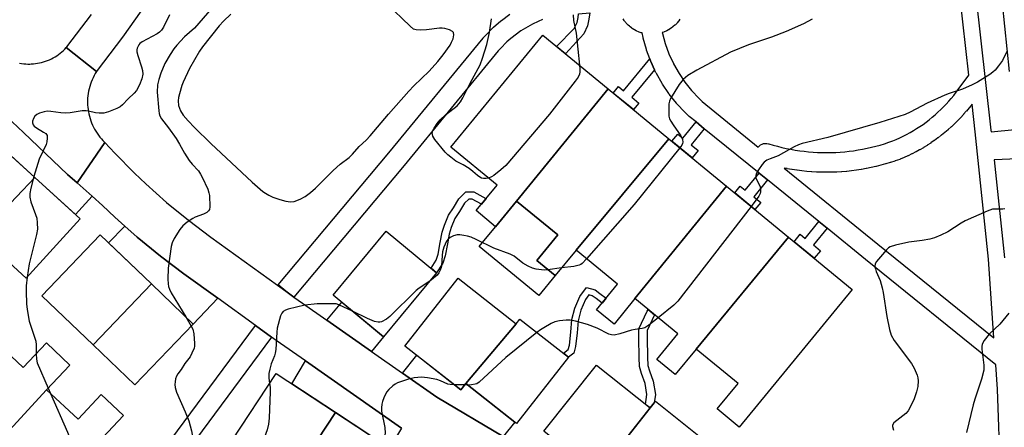
# Model space of a CAD drawing. Units: inches. Extents: x 1237770 to 1243770, y 569452 to 573453.
# Drawn here: x 1240888 to 1241187, y 571502 to 571626 of the extents above; entities that cross this region are included whole.
import ezdxf

# ---------------------------------------------------------------- set-up
doc = ezdxf.new("R2010")
doc.units = ezdxf.units.IN
doc.header["$MEASUREMENT"] = 0
for name, color, linetype in [('BLDG-Footprint', 5, 'Continuous'), ('CULTRL-Pad', 6, 'Continuous'), ('TRANS-Driveway', 251, 'Continuous'), ('TRANS-Non Street Sidewalk', 7, 'Continuous'), ('TRANS-Road', 130, 'Continuous'), ('TRANS-Street Sidewalk', 7, 'Continuous'), ('Undefined', 1, 'Continuous')]:
    doc.layers.add(name, color=color, linetype=linetype)

msp = doc.modelspace()

# ---------------------------------------------------------------- linework, layer by layer
at = {"layer": 'BLDG-Footprint'}
for points, elevation in [([(1241066.91, 571604.79), (1241039.1, 571570.64), (1241032.72, 571562.88), (1241026.81, 571567.75), (1241033.18, 571575.5), (1241019.11, 571587.08), (1241047.1, 571621.09)], 574.4), ([(1241085.37, 571589.6), (1241057.16, 571555.74), (1241050.79, 571548.01), (1241045.2, 571552.61), (1241051.58, 571560.36), (1241039.1, 571570.64), (1241066.91, 571604.79)], 573.24), ([(1240892.72, 571577.8), (1240875.89, 571560.19), (1240860.29, 571574.39), (1240876.68, 571592.4)], 577.17), ([(1241102.88, 571575.19), (1241075.06, 571541.02), (1241068.69, 571533.28), (1241063.4, 571537.64), (1241069.76, 571545.37), (1241057.16, 571555.74), (1241085.37, 571589.6)], 571.81), ([(1240875.89, 571560.19), (1240892.72, 571577.8), (1240906.48, 571565.28), (1240890.09, 571547.27)], 576.32), ([(1241121.7, 571559.7), (1241093.69, 571525.67), (1241087.32, 571517.93), (1241081.68, 571522.57), (1241088.06, 571530.32), (1241075.06, 571541.02), (1241102.88, 571575.19)], 570.34), ([(1240928.13, 571545.47), (1240910.46, 571526.94), (1240894.81, 571541.92), (1240912.52, 571560.42)], 575.04), ([(1241014.8, 571548.82), (1240998.66, 571529.37), (1240983.31, 571542.11), (1240999.44, 571561.56)], 572.33), ([(1241093.69, 571525.67), (1241121.7, 571559.7), (1241141.08, 571543.76), (1241106.71, 571502), (1241100.02, 571507.5), (1241106.38, 571515.23)], 569.55), ([(1240910.46, 571526.94), (1240928.13, 571545.47), (1240940.84, 571533.3), (1240923.13, 571514.81)], 574.54), ([(1241038.94, 571533.35), (1241023.69, 571515.23), (1241022.16, 571513.29), (1241005.17, 571526.62), (1241021.31, 571547.19)], 570.68), ([(1241023.69, 571515.23), (1241038.94, 571533.35), (1241040.09, 571534.81), (1241054.88, 571523.21), (1241039.11, 571503.12)], 569.69), ([(1240896.29, 571513.34), (1240867.02, 571481.5), (1240849.67, 571497.79), (1240880.05, 571528.6), (1240889.15, 571520.05), (1240896.2, 571527.56), (1240903.35, 571520.85)], 577.93), ([(1241079.64, 571507.79), (1241065.17, 571489.37), (1241063.78, 571487.62), (1241047.34, 571500.75), (1241063.35, 571520.8)], 568.75), ([(1240984.04, 571506.45), (1240970.56, 571485.95), (1240952.55, 571497.8), (1240966.04, 571518.3)], 571.83), ([(1240867.02, 571481.5), (1240896.29, 571513.34), (1240905.82, 571504.39), (1240912.87, 571511.89), (1240919.66, 571505.51), (1240883.01, 571466.48)], 577.22), ([(1241065.17, 571489.37), (1241079.64, 571507.79), (1241081.32, 571509.9), (1241097.54, 571496.94), (1241081.23, 571476.53)], 567.64), ([(1240970.56, 571485.95), (1240984.04, 571506.45), (1241000.59, 571495.56), (1240987.1, 571475.06)], 570.74)]:
    msp.add_lwpolyline(points, close=True, dxfattribs=dict(at, elevation=elevation))
at = {"layer": 'CULTRL-Pad'}
msp.add_lwpolyline([(1241050.79, 571548.01), (1241045.8, 571541.95), (1241027.73, 571556.82), (1241032.72, 571562.88), (1241039.1, 571570.64), (1241051.58, 571560.36), (1241045.2, 571552.61)], close=True, dxfattribs=at)
at = {"layer": 'TRANS-Driveway'}
for points in [[(1240905.52, 571576.18), (1240910.09, 571572.14), (1240905.04, 571566.59), (1240892.72, 571577.8), (1240878.73, 571590.53), (1240884.05, 571596.38), (1240889.25, 571591.49), (1240902.62, 571578.75)], [(1240948.33, 571541.13), (1240940.84, 571533.3), (1240928.13, 571545.47), (1240915.1, 571557.95), (1240920.02, 571563.09), (1240923.79, 571559.74), (1240930.85, 571553.96), (1240938.01, 571548.59)], [(1240995, 571524.95), (1240981.43, 571534.43), (1240985.97, 571539.9), (1240998.66, 571529.37)], [(1241035.04, 571499.08), (1241014.84, 571511.11), (1241004.39, 571518.4), (1241008.73, 571523.83), (1241022.16, 571513.29), (1241023.69, 571515.23), (1241038.59, 571503.53)], [(1241004.16, 571501.7), (1241000.51, 571495.61), (1240984.04, 571506.45), (1240970.8, 571515.17), (1240974.95, 571522.09)]]:
    msp.add_lwpolyline(points, close=True, dxfattribs=at)
at = {"layer": 'TRANS-Non Street Sidewalk'}
for points in [[(1241057.94, 571627.58), (1241061.31, 571627.82), (1241061.06, 571625.93), (1241060.67, 571623.92), (1241059.49, 571621.44), (1241053.97, 571615.44), (1241051.25, 571617.68), (1241056.63, 571623.15), (1241057.49, 571624.97), (1241057.79, 571626.47)], [(1241081.02, 571610.57), (1241074.14, 571602.21), (1241076.27, 571600.46), (1241074.61, 571598.45), (1241068.48, 571603.5), (1241070.08, 571605.44), (1241071.58, 571604.2), (1241079.56, 571613.9), (1241079.79, 571613.26), (1241079.88, 571613.04)], [(1241096.13, 571592.65), (1241092.12, 571587.78), (1241094.25, 571586.03), (1241092.41, 571583.8), (1241086.29, 571588.85), (1241088.07, 571591.01), (1241089.57, 571589.77), (1241093.62, 571594.7)], [(1241115.35, 571577.07), (1241111.13, 571571.95), (1241113.26, 571570.2), (1241111.52, 571568.08), (1241105.39, 571573.13), (1241107.07, 571575.18), (1241108.57, 571573.94), (1241112.83, 571579.11)], [(1241029.83, 571571.43), (1241028.42, 571569.71), (1241025.58, 571571.26), (1241024.59, 571571.24), (1241023.26, 571569.99), (1241021.79, 571567.49), (1241020.36, 571565.37), (1241019.24, 571562.66), (1241018.64, 571560.65), (1241018.07, 571557.65), (1241017.41, 571554.01), (1241016.65, 571551.77), (1241014.8, 571548.82), (1241013.09, 571550.24), (1241014.64, 571552.72), (1241015.26, 571554.56), (1241015.9, 571558.05), (1241016.49, 571561.17), (1241017.15, 571563.39), (1241018.4, 571566.42), (1241019.92, 571568.66), (1241021.52, 571571.39), (1241023.7, 571573.43), (1241026.13, 571573.48), (1241029.79, 571571.47)], [(1241133.45, 571562.39), (1241129.29, 571557.33), (1241131.42, 571555.58), (1241129.51, 571553.27), (1241123.39, 571558.31), (1241125.23, 571560.56), (1241126.73, 571559.32), (1241130.93, 571564.43)], [(1241064.38, 571542.61), (1241066.27, 571541.12), (1241065.05, 571539.65), (1241063.22, 571541.09), (1241062.08, 571541.92), (1241061.07, 571542.21), (1241060.02, 571540.74), (1241058.6, 571537.5), (1241057.79, 571534.32), (1241057.52, 571530.66), (1241057.03, 571526.45), (1241056.45, 571524.49), (1241054.88, 571523.21), (1241053.34, 571524.41), (1241054.79, 571525.6), (1241055.16, 571526.84), (1241055.62, 571530.84), (1241055.9, 571534.63), (1241056.79, 571538.13), (1241058.35, 571541.68), (1241060.29, 571544.42), (1241062.94, 571543.67)], [(1241080.89, 571509.36), (1241079.64, 571507.79), (1241078.27, 571508.88), (1241078.71, 571511.91), (1241078.14, 571515.24), (1241077.01, 571518.29), (1241076.47, 571520.38), (1241076.37, 571523.12), (1241076.2, 571528.97), (1241076.26, 571531.87), (1241078.75, 571537.26), (1241079.03, 571537.76), (1241081.02, 571536.12), (1241078.77, 571531.29), (1241078.73, 571528.98), (1241078.9, 571523.2), (1241078.99, 571520.75), (1241079.43, 571519.05), (1241080.59, 571515.9), (1241081.27, 571511.94)], [(1240964.6, 571529.35), (1240964.58, 571529.33), (1240897.62, 571438.87), (1240892.67, 571442.27), (1240959.73, 571532.87)]]:
    msp.add_lwpolyline(points, close=True, dxfattribs=at)
at = {"layer": 'TRANS-Road'}
for points in [[(1241188.82, 571610), (1241186.75, 571630.7), (1241186.38, 571634.46), (1241209.06, 571636.72)], [(1240926.69, 571630.89), (1240919.37, 571620.42), (1240911.69, 571610.35), (1240911.42, 571610.01), (1240902.27, 571617.31), (1240902.46, 571617.55), (1240909.91, 571627.32)], [(1240888.06, 571612.6), (1240888.68, 571612.49), (1240889.31, 571612.4), (1240889.95, 571612.34), (1240890.58, 571612.31), (1240891.21, 571612.31), (1240891.62, 571612.32), (1240892.25, 571612.36), (1240892.88, 571612.42), (1240893.51, 571612.52), (1240894.14, 571612.64), (1240894.76, 571612.78), (1240895.37, 571612.95), (1240895.97, 571613.15), (1240896.57, 571613.37), (1240897.16, 571613.61), (1240897.73, 571613.88), (1240898.29, 571614.17), (1240898.85, 571614.49), (1240899.38, 571614.83), (1240899.9, 571615.19), (1240900.41, 571615.58), (1240900.9, 571615.98), (1240901.37, 571616.41), (1240901.83, 571616.85), (1240902.27, 571617.31), (1240911.42, 571610.01), (1240911.05, 571609.4), (1240910.7, 571608.78), (1240910.38, 571608.14), (1240910.09, 571607.5), (1240909.82, 571606.84), (1240909.58, 571606.17), (1240909.37, 571605.49), (1240909.19, 571604.8), (1240909.03, 571604.1), (1240908.91, 571603.4), (1240908.81, 571602.69), (1240908.75, 571601.98), (1240908.72, 571601.27), (1240908.71, 571600.56), (1240908.73, 571599.85), (1240908.78, 571599.24), (1240908.86, 571598.53), (1240908.97, 571597.83), (1240909.11, 571597.13), (1240909.27, 571596.44), (1240909.47, 571595.75), (1240909.7, 571595.08), (1240909.95, 571594.41), (1240910.23, 571593.76), (1240910.54, 571593.12), (1240910.87, 571592.49), (1240911.23, 571591.87), (1240911.62, 571591.27), (1240912.03, 571590.69), (1240912.47, 571590.13), (1240912.92, 571589.58), (1240913.41, 571589.06), (1240913.91, 571588.55), (1240914, 571588.46), (1240905.52, 571576.18), (1240902.62, 571578.75), (1240889.25, 571591.49), (1240884.05, 571596.38)], [(1241004.16, 571501.7), (1240974.95, 571522.09), (1240966, 571528.34), (1240964.6, 571529.35), (1240959.73, 571532.87), (1240948.33, 571541.13), (1240938.01, 571548.59), (1240930.85, 571553.96), (1240923.79, 571559.74), (1240920.02, 571563.09), (1240917.02, 571565.76), (1240913.31, 571569.29), (1240910.09, 571572.14), (1240905.52, 571576.18), (1240914, 571588.46), (1240916.99, 571585.24), (1240922.99, 571579.16), (1240926.38, 571575.94), (1240932.76, 571570.26), (1240939.38, 571564.85), (1240946.21, 571559.72), (1240968.96, 571543.26), (1240971.38, 571541.5), (1240974.01, 571539.6), (1240981.43, 571534.43), (1240995, 571524.95), (1241004.39, 571518.4), (1241014.84, 571511.11), (1241035.04, 571499.08)]]:
    msp.add_lwpolyline(points, dxfattribs=at)
at = {"layer": 'TRANS-Street Sidewalk'}
for points in [[(1241088.73, 571625.93, 0), (1241088.4, 571625.46, 0), (1241088.26, 571625.28, 0), (1241087.89, 571624.83, 0), (1241087.73, 571624.66, 0), (1241087.33, 571624.25, 0), (1241087.16, 571624.09, 0), (1241086.71, 571623.69, 0), (1241086.55, 571623.56, 0), (1241086.09, 571623.22, 0), (1241085.9, 571623.09, 0), (1241085.41, 571622.78, 0), (1241085.31, 571622.72, 0), (1241085.21, 571622.67, 0), (1241084.7, 571622.4, 0), (1241084.49, 571622.3, 0), (1241083.96, 571622.07, 0), (1241083.78, 571622, 0), (1241083.34, 571621.85, 0), (1241083.38, 571621.62, 0), (1241084.26, 571618.5, 0), (1241085.38, 571615.45, 0), (1241086.77, 571612.44, 0), (1241086.81, 571612.34, 0), (1241088.44, 571609.47, 0), (1241090.26, 571606.77, 0), (1241092.28, 571604.22, 0), (1241094.53, 571601.82, 0), (1241095.43, 571600.96, 0), (1241112.52, 571587.08, 0), (1241112.86, 571587.44, 0), (1241113.25, 571587.73, 0), (1241113.69, 571587.96, 0), (1241114.15, 571588.11, 0), (1241114.64, 571588.19, 0), (1241115.13, 571588.18, 0), (1241115.61, 571588.1, 0), (1241115.71, 571588.07, 0), (1241117.05, 571587.67, 0), (1241118.38, 571587.31, 0), (1241119.71, 571586.98, 0), (1241121.05, 571586.68, 0), (1241122.4, 571586.41, 0), (1241123.75, 571586.17, 0), (1241125.11, 571585.97, 0), (1241126.47, 571585.79, 0), (1241127.83, 571585.65, 0), (1241129.2, 571585.54, 0), (1241130.57, 571585.46, 0), (1241131.94, 571585.42, 0), (1241133.31, 571585.4, 0), (1241134.68, 571585.42, 0), (1241136.07, 571585.47, 0), (1241137.44, 571585.55, 0), (1241138.79, 571585.66, 0), (1241140.15, 571585.81, 0), (1241141.51, 571585.98, 0), (1241142.87, 571586.19, 0), (1241144.22, 571586.43, 0), (1241145.57, 571586.7, 0), (1241146.9, 571587, 0), (1241148.24, 571587.34, 0), (1241149.56, 571587.7, 0), (1241150.87, 571588.09, 0), (1241152.19, 571588.52, 0), (1241153.43, 571588.96, 0), (1241154.45, 571589.39, 0), (1241155.51, 571589.87, 0), (1241156.58, 571590.38, 0), (1241157.61, 571590.91, 0), (1241158.65, 571591.48, 0), (1241159.65, 571592.06, 0), (1241160.65, 571592.68, 0), (1241161.63, 571593.32, 0), (1241162.59, 571593.98, 0), (1241163.53, 571594.67, 0), (1241164.46, 571595.38, 0), (1241165.37, 571596.11, 0), (1241166.27, 571596.88, 0), (1241167.12, 571597.65, 0), (1241167.98, 571598.45, 0), (1241168.81, 571599.28, 0), (1241169.61, 571600.12, 0), (1241170.4, 571600.98, 0), (1241171.17, 571601.88, 0), (1241171.9, 571602.78, 0), (1241172.63, 571603.71, 0), (1241176.48, 571608.96, 0), (1241173.77, 571633.3, 0)], [(1241178.57, 571633.9, 0), (1241183.22, 571592.21, 0), (1241183.28, 571591.67, 0), (1241190.52, 571592.41, 0)], [(1241046.95, 571625.81, 0), (1241045.61, 571625.27, 0), (1241043.92, 571624.45, 0), (1241040.33, 571622.4, 0), (1241037.35, 571620.11, 0), (1241036.09, 571619.02, 0), (1241034.16, 571617.06, 0), (1241033.49, 571616.3, 0), (1241004.91, 571581.49, 0), (1240971.38, 571541.5, 0), (1240968.96, 571543.26, 0), (1240966.65, 571545.2, 0), (1241000.3, 571585.32, 0), (1241028.89, 571620.16, 0), (1241028.95, 571620.23, 0), (1241029.72, 571621.1, 0), (1241029.83, 571621.22, 0), (1241031.9, 571623.31, 0), (1241032.07, 571623.47, 0), (1241034.31, 571625.41, 0), (1241034.48, 571625.54, 0), (1241037.01, 571627.41, 0)], [(1241186.12, 571487.78, 0), (1241185.17, 571513.5, 0), (1241184.67, 571520.93, 0), (1241145.11, 571552.93, 0), (1241133.45, 571562.39, 0), (1241130.93, 571564.43, 0), (1241115.35, 571577.07, 0), (1241112.83, 571579.11, 0), (1241096.13, 571592.65, 0), (1241093.62, 571594.7, 0), (1241091.53, 571596.39, 0), (1241091.36, 571596.54, 0), (1241090.31, 571597.55, 0), (1241090.19, 571597.67, 0), (1241087.82, 571600.22, 0), (1241087.71, 571600.34, 0), (1241087.66, 571600.4, 0), (1241085.49, 571603.13, 0), (1241085.35, 571603.32, 0), (1241083.4, 571606.21, 0), (1241083.28, 571606.4, 0), (1241081.56, 571609.45, 0), (1241081.5, 571609.56, 0), (1241081.39, 571609.76, 0), (1241081.34, 571609.88, 0), (1241081.02, 571610.57, 0), (1241079.88, 571613.04, 0), (1241079.79, 571613.26, 0), (1241079.56, 571613.9, 0), (1241078.59, 571616.54, 0), (1241078.52, 571616.76, 0), (1241077.57, 571620.12, 0), (1241077.52, 571620.35, 0), (1241077.24, 571621.74, 0), (1241077.15, 571621.77, 0), (1241076.93, 571621.83, 0), (1241076.37, 571622.03, 0), (1241076.17, 571622.11, 0), (1241075.65, 571622.34, 0), (1241075.43, 571622.44, 0), (1241074.93, 571622.71, 0), (1241074.85, 571622.76, 0), (1241074.73, 571622.83, 0), (1241074.24, 571623.14, 0), (1241074.05, 571623.27, 0), (1241073.6, 571623.62, 0), (1241073.48, 571623.71, 0), (1241073.42, 571623.77, 0), (1241072.99, 571624.15, 0), (1241072.82, 571624.31, 0), (1241072.42, 571624.73, 0), (1241072.28, 571624.89, 0), (1241071.91, 571625.34, 0), (1241071.76, 571625.53, 0), (1241071.43, 571626, 0)], [(1241191.37, 571583.5, 0), (1241184.18, 571583.15, 0), (1241187.33, 571553.39, 0)]]:
    msp.add_polyline3d(points, dxfattribs=at)
msp.add_polyline3d([(1241160.39, 571585.6, 0), (1241159.28, 571585.03, 0), (1241159.21, 571584.99, 0), (1241158.09, 571584.45, 0), (1241158.02, 571584.42, 0), (1241156.89, 571583.91, 0), (1241156.82, 571583.88, 0), (1241155.67, 571583.39, 0), (1241155.51, 571583.33, 0), (1241154.14, 571582.85, 0), (1241154.07, 571582.83, 0), (1241152.7, 571582.38, 0), (1241152.64, 571582.36, 0), (1241151.25, 571581.95, 0), (1241151.19, 571581.93, 0), (1241149.8, 571581.54, 0), (1241149.73, 571581.53, 0), (1241148.33, 571581.18, 0), (1241148.26, 571581.16, 0), (1241146.86, 571580.84, 0), (1241146.79, 571580.83, 0), (1241145.38, 571580.54, 0), (1241145.31, 571580.53, 0), (1241143.89, 571580.28, 0), (1241143.82, 571580.27, 0), (1241142.39, 571580.05, 0), (1241142.33, 571580.04, 0), (1241140.89, 571579.85, 0), (1241140.82, 571579.84, 0), (1241139.39, 571579.69, 0), (1241139.32, 571579.69, 0), (1241137.88, 571579.57, 0), (1241137.82, 571579.56, 0), (1241136.38, 571579.48, 0), (1241136.31, 571579.47, 0), (1241134.87, 571579.42, 0), (1241134.8, 571579.42, 0), (1241133.35, 571579.4, 0), (1241133.3, 571579.4, 0), (1241131.84, 571579.42, 0), (1241131.77, 571579.42, 0), (1241130.33, 571579.47, 0), (1241130.26, 571579.47, 0), (1241128.82, 571579.55, 0), (1241128.75, 571579.56, 0), (1241127.32, 571579.67, 0), (1241127.25, 571579.68, 0), (1241125.81, 571579.83, 0), (1241125.74, 571579.84, 0), (1241124.31, 571580.02, 0), (1241124.24, 571580.03, 0), (1241122.82, 571580.24, 0), (1241122.75, 571580.26, 0), (1241121.33, 571580.51, 0), (1241121.26, 571580.52, 0), (1241120.41, 571580.69, 0), (1241148.88, 571557.59, 0), (1241184.12, 571529.09, 0), (1241182.51, 571552.98, 0), (1241178.41, 571591.68, 0), (1241177.47, 571600.11, 0), (1241175.77, 571598.03, 0), (1241175.73, 571597.99, 0), (1241174.92, 571597.04, 0), (1241174.87, 571596.98, 0), (1241174.03, 571596.06, 0), (1241173.98, 571596, 0), (1241173.12, 571595.11, 0), (1241173.07, 571595.05, 0), (1241172.18, 571594.17, 0), (1241172.13, 571594.12, 0), (1241171.22, 571593.26, 0), (1241171.16, 571593.21, 0), (1241170.24, 571592.38, 0), (1241170.18, 571592.33, 0), (1241169.22, 571591.51, 0), (1241169.17, 571591.47, 0), (1241168.2, 571590.69, 0), (1241168.14, 571590.64, 0), (1241167.15, 571589.88, 0), (1241167.09, 571589.83, 0), (1241166.08, 571589.1, 0), (1241166.02, 571589.06, 0), (1241165, 571588.35, 0), (1241164.93, 571588.31, 0), (1241163.89, 571587.63, 0), (1241163.82, 571587.59, 0), (1241162.76, 571586.93, 0), (1241162.7, 571586.89, 0), (1241161.61, 571586.27, 0), (1241161.55, 571586.23, 0), (1241160.46, 571585.63, 0)], close=True, dxfattribs=at)
at = {"layer": 'Undefined'}
for p, q in [((1241052.7, 571550.33, 572), (1241048.61, 571549.8, 572)), ((1240938.6, 571535.44, 574), (1240940.25, 571532.69, 574)), ((1241023.35, 571514.8, 570), (1241020.18, 571514.84, 570)), ((1241024.28, 571514.77, 570), (1241023.35, 571514.8, 570)), ((1240896.78, 571513.86, 576), (1240897.5, 571512.2, 576))]:
    msp.add_line(p, q, dxfattribs=at)
for points, elevation in [([(1240946.52, 571629.24), (1240941.19, 571623.24), (1240938.23, 571620.53), (1240935.83, 571618.01), (1240934.89, 571616.91), (1240933.8, 571615.24), (1240932.24, 571612.51), (1240930.97, 571609.51), (1240930.38, 571607.63), (1240930.01, 571605.94), (1240929.85, 571603.71), (1240930.34, 571598.1), (1240930.47, 571597.23), (1240930.68, 571596.53), (1240931.18, 571595.67), (1240933.28, 571592.92), (1240935.6, 571589.65), (1240936.62, 571587.97), (1240938.14, 571585.19), (1240939.57, 571582.97), (1240940.47, 571581.85), (1240942.4, 571579.81), (1240943.07, 571578.86), (1240943.59, 571577.89), (1240945.22, 571574.26), (1240945.59, 571573.19), (1240945.73, 571572.35), (1240945.89, 571568.89), (1240945.76, 571568.12), (1240945.51, 571567.69), (1240944.92, 571567.2), (1240943.93, 571566.66), (1240941.45, 571565.76), (1240940.68, 571565.38), (1240939.03, 571564.22), (1240937.7, 571563.12), (1240936.8, 571562), (1240935.08, 571559.28), (1240934.43, 571558), (1240934.14, 571556.88), (1240933.22, 571550.24), (1240933.15, 571546.93), (1240933.22, 571545.53), (1240933.34, 571544.71), (1240933.61, 571543.88), (1240934.12, 571542.8), (1240938.6, 571535.44)], 574), ([(1240952.27, 571627.46), (1240950.03, 571625.36), (1240948.68, 571623.92), (1240943.64, 571617.52), (1240942.72, 571616.24), (1240939.73, 571610.96), (1240937.77, 571606.83), (1240937.36, 571605.75), (1240936.61, 571603.23), (1240936.37, 571602.14), (1240936.27, 571601.16), (1240936.39, 571599.74), (1240936.62, 571598.92), (1240936.95, 571598.12), (1240937.81, 571596.78), (1240939.28, 571595.07), (1240941.22, 571593), (1240946.21, 571588.14), (1240958.71, 571576.41), (1240961.99, 571573.62), (1240962.79, 571573.05), (1240963.78, 571572.47), (1240965.06, 571571.87), (1240967.11, 571571.11), (1240969, 571570.6), (1240970.35, 571570.39), (1240971.46, 571570.53), (1240973.29, 571571.25), (1240974.81, 571572.06), (1240976.5, 571573.23), (1240978.01, 571574.6), (1240983.31, 571580), (1240985.49, 571581.84), (1240988.17, 571583.95), (1240989.22, 571584.92), (1240991.21, 571587.25), (1240993.34, 571589.2), (1240994.58, 571590.48), (1241000.13, 571597.1), (1241006.32, 571604.06), (1241007.88, 571605.68), (1241012.49, 571610.14), (1241015.16, 571613.07), (1241016.78, 571615.15), (1241018.86, 571618.04), (1241019.33, 571618.91), (1241019.77, 571619.92), (1241020.05, 571621.22), (1241019.94, 571621.89), (1241019.64, 571622.23), (1241018.7, 571622.73), (1241017.33, 571623.15), (1241016.5, 571623.22), (1241015.62, 571623.18), (1241011.74, 571622.71), (1241009.97, 571622.6), (1241008.53, 571622.67), (1241007.8, 571622.94), (1241006.72, 571623.8), (1240999.59, 571630.69)], 572), ([(1240933.62, 571627.22), (1240931.84, 571623.5), (1240931.17, 571622.59), (1240930.55, 571622.02), (1240929.86, 571621.53), (1240925.28, 571619.05), (1240924.61, 571618.56), (1240924.26, 571618.14), (1240923.82, 571617.13), (1240923.71, 571616.59), (1240923.71, 571616.03), (1240923.97, 571614.89), (1240925.15, 571611.49), (1240925.45, 571610.35), (1240925.48, 571609.24), (1240925.17, 571607.85), (1240924.49, 571605.98), (1240923.57, 571604.27), (1240922.85, 571603.44), (1240921.09, 571601.76), (1240919.29, 571599.88), (1240918.62, 571599.31), (1240917.59, 571598.75), (1240915.11, 571597.74), (1240913.7, 571597.38), (1240912.29, 571597.36), (1240911.17, 571597.46), (1240909.05, 571598), (1240908.25, 571598.13), (1240907.12, 571598.06), (1240903.4, 571597.48), (1240901.99, 571597.35), (1240900.64, 571597.43), (1240897.54, 571597.91), (1240896.41, 571597.96), (1240895.55, 571597.81), (1240894.12, 571597.35), (1240893.33, 571596.98), (1240892.7, 571596.45), (1240892.28, 571595.72), (1240892.03, 571594.93), (1240892, 571594.4), (1240892.21, 571593.82), (1240892.53, 571593.44), (1240893.17, 571592.94), (1240895.37, 571591.65), (1240896.01, 571591.18), (1240896.4, 571590.58), (1240896.49, 571589.8), (1240896.37, 571588.67), (1240896.14, 571587.83), (1240893.98, 571583.4), (1240892.37, 571578.12)], 576), ([(1241030.54, 571577.67), (1241029.83, 571577.55), (1241028.99, 571577.54), (1241028.45, 571577.66), (1241027.94, 571577.9), (1241027.22, 571578.39), (1241025.83, 571579.63), (1241024.64, 571580.52), (1241022.89, 571581.66), (1241020.67, 571582.83), (1241019.09, 571583.98), (1241018.24, 571584.69), (1241017.43, 571585.53), (1241014.2, 571589.39), (1241013.62, 571590.36), (1241013.47, 571591.36), (1241013.63, 571592.12), (1241014, 571592.86), (1241014.97, 571594.28), (1241015.86, 571595.39), (1241017.48, 571596.91), (1241021.04, 571599.61), (1241022.09, 571600.84), (1241022.8, 571602.05), (1241024.96, 571606.51), (1241027.99, 571612.1), (1241028.74, 571614.08), (1241030.01, 571618.2), (1241030.85, 571621.91), (1241031.5, 571625.99)], 574), ([(1241056.28, 571627.27), (1241056.36, 571625.52), (1241057.2, 571621.65), (1241058.17, 571611.98)], 574), ([(1241128.9, 571625.96), (1241126.31, 571624.56), (1241120.99, 571622.2), (1241116.52, 571620.47), (1241109.53, 571618.12), (1241104.12, 571615.94), (1241093.83, 571610.47), (1241091.13, 571608.86), (1241089.7, 571607.6), (1241088.45, 571606.11), (1241085.89, 571601.85), (1241085.54, 571601.07), (1241085.35, 571600.25), (1241085.31, 571597.36), (1241085.38, 571596.5), (1241085.59, 571595.7), (1241085.96, 571594.97), (1241086.71, 571593.79), (1241089.02, 571590.53), (1241089.52, 571589.33), (1241089.62, 571588.61), (1241089.53, 571588.12), (1241089.28, 571587.63), (1241088.72, 571586.84)], 572), ([(1241188.06, 571616.16), (1241186.69, 571613.38), (1241185.54, 571611.73), (1241184.46, 571610.41), (1241183.81, 571609.84), (1241182.85, 571609.17), (1241179.1, 571606.82), (1241177.56, 571605.97), (1241174.59, 571604.71), (1241170.55, 571603.4), (1241169.19, 571602.87), (1241163.88, 571600.4), (1241158.71, 571597.63), (1241157.19, 571596.96), (1241149.45, 571594.55), (1241133.68, 571589.98), (1241125.85, 571588.2), (1241124.78, 571587.77), (1241123.45, 571587.11), (1241118.56, 571584.44), (1241116.1, 571583.55), (1241115.13, 571583.08), (1241114.29, 571582.46), (1241113.71, 571581.82), (1241112.55, 571580.14), (1241111.87, 571578.9), (1241111.74, 571578.39), (1241111.82, 571577.61), (1241113.07, 571575.06), (1241113.22, 571574.26), (1241113.2, 571573.45), (1241113.09, 571572.94), (1241112.71, 571572.17), (1241110.34, 571569.05)], 570), ([(1241058.17, 571611.98), (1241058.33, 571610.8), (1241058.35, 571609.97), (1241058.19, 571609.27), (1241057.75, 571608.35), (1241056.9, 571607.14), (1241049.13, 571597.06), (1241035.78, 571581.46), (1241034.25, 571580.11), (1241032.18, 571578.48), (1241031.46, 571578.01), (1241030.54, 571577.67)], 574), ([(1241088.72, 571586.84), (1241074.8, 571569.65), (1241060.34, 571553.12)], 572), ([(1240892.37, 571578.12), (1240891.46, 571574.56), (1240891.2, 571572.92), (1240891.17, 571571.84), (1240891.51, 571570.45), (1240892.94, 571566.59), (1240893.27, 571565.47), (1240893.46, 571564.09), (1240893.52, 571562.16), (1240893.24, 571560.46), (1240890.95, 571551.56), (1240890.33, 571547.53)], 576), ([(1241110.34, 571569.05), (1241088.09, 571540.23), (1241086.83, 571539), (1241082.12, 571535.21)], 570), ([(1241187.41, 571568.31), (1241186.87, 571568.22), (1241183.74, 571568.17), (1241182.1, 571567.64), (1241175.41, 571564.71), (1241174.18, 571563.98), (1241170.1, 571561.32), (1241167.98, 571560.28), (1241166.08, 571559.49), (1241164.66, 571559.12), (1241162.34, 571558.65), (1241158.25, 571558.16), (1241154.23, 571557.26), (1241152.58, 571556.74), (1241152.11, 571556.45), (1241151.48, 571555.87), (1241148.46, 571552.27), (1241148.06, 571551.56), (1241147.96, 571550.82), (1241148.1, 571550.04), (1241148.36, 571549.26), (1241149.57, 571546.51), (1241150.17, 571544.29), (1241150.45, 571542.89), (1241151.56, 571535.6), (1241152.44, 571531.64), (1241152.93, 571529.96), (1241153.78, 571528.32), (1241159.04, 571521.28), (1241159.93, 571519.93), (1241160.79, 571517.78), (1241161, 571516.94), (1241161.08, 571516.08), (1241161.03, 571514.34), (1241160.64, 571512.73), (1241159.89, 571510.62), (1241158.5, 571507.66), (1241158.03, 571506.92), (1241157.32, 571506.15), (1241153.75, 571503.25), (1241153.34, 571502.62), (1241153.32, 571502.14), (1241153.61, 571501.07)], 568), ([(1241048.61, 571549.8), (1241047.47, 571549.72), (1241046.65, 571549.76), (1241045.01, 571549.98), (1241043.93, 571550.27), (1241042.57, 571550.88), (1241041, 571551.75), (1241038.35, 571553.9), (1241037.12, 571554.56), (1241032.21, 571556.37), (1241026.85, 571559.01), (1241025.24, 571559.7), (1241024.21, 571560), (1241023.05, 571560.22), (1241021.88, 571560.37), (1241021.01, 571560.36), (1241019.93, 571560.06), (1241018.91, 571559.58), (1241018.25, 571559.09), (1241017.79, 571558.44), (1241017, 571556.63), (1241016.58, 571555.29), (1241016.44, 571554.16), (1241016.23, 571551.02), (1241016.13, 571550.46), (1241015.84, 571549.64), (1241015.44, 571548.86), (1241014.92, 571548.18), (1241013.89, 571547.19), (1241012.69, 571546.28)], 572), ([(1241060.34, 571553.12), (1241059.02, 571551.73), (1241058.56, 571551.4), (1241058.06, 571551.18), (1241056.52, 571550.82), (1241052.7, 571550.33)], 572), ([(1240890.33, 571547.53), (1240890.11, 571544.87), (1240890.07, 571543.19), (1240890.2, 571539.42), (1240890.35, 571537.68), (1240890.96, 571534.18), (1240892.97, 571528.05), (1240893.1, 571526.96), (1240893.1, 571524.25)], 576), ([(1241012.69, 571546.28), (1241009.48, 571544.23), (1241008.54, 571543.52), (1241000.57, 571535.62), (1240999.54, 571534.79), (1240998.07, 571534), (1240997.56, 571533.86), (1240997, 571533.83), (1240995.91, 571534.08), (1240993.77, 571534.99), (1240989.18, 571537.24)], 572), ([(1240989.18, 571537.24), (1240985.06, 571539.18), (1240984.23, 571539.39), (1240983.08, 571539.45), (1240978.52, 571539.4), (1240974.78, 571539), (1240969.66, 571537.79), (1240968.85, 571537.51), (1240968.19, 571537.12), (1240967.74, 571536.56), (1240967.4, 571535.78), (1240966.38, 571532.03), (1240966.21, 571530.87), (1240965.9, 571525.6), (1240965.75, 571524.46), (1240965.51, 571523.65), (1240964.52, 571521.19), (1240964.07, 571519.59), (1240963.81, 571518.23), (1240963.77, 571516.91), (1240964.02, 571515.24)], 572), ([(1241188.71, 571536.62), (1241185.92, 571533.22), (1241182.66, 571530.19), (1241181.2, 571528.33), (1241180.75, 571527.6), (1241180.55, 571527.08), (1241180.47, 571526.55), (1241180.5, 571525.71), (1241181.1, 571520.81), (1241181.05, 571519.28), (1241180.32, 571516.58), (1241178.29, 571510.51), (1241177.79, 571508.79), (1241175.77, 571500.33)], 566), ([(1240940.25, 571532.69), (1240940.7, 571531.73), (1240940.99, 571530.32), (1240941.26, 571527.43), (1240941.22, 571526.57), (1240941.09, 571526.02), (1240940.45, 571524.4), (1240939.9, 571523.37), (1240938.28, 571521.29), (1240937.14, 571519.48), (1240936.13, 571518.14), (1240935.7, 571517.42), (1240935.45, 571516.61), (1240935.32, 571515.76), (1240935.26, 571514.89), (1240935.3, 571514.03), (1240935.75, 571512.64), (1240938.43, 571506.63), (1240939.53, 571503.88), (1240940.28, 571500.9), (1240940.99, 571496.91), (1240941.61, 571494.79), (1240942.89, 571492.23), (1240945.63, 571487.6)], 574), ([(1241082.12, 571535.21), (1241079.27, 571532.91), (1241078.05, 571532.17), (1241077.29, 571531.97), (1241075.14, 571531.68), (1241074.02, 571531.45), (1241070.46, 571530.33), (1241068.73, 571529.97), (1241067.9, 571530), (1241067.12, 571530.24), (1241063.61, 571532.04), (1241060.61, 571533.17), (1241057.03, 571534.18), (1241055.35, 571534.47), (1241054.17, 571534.44), (1241052.11, 571534.27), (1241050.7, 571533.96), (1241049.64, 571533.47), (1241047.33, 571532.19), (1241046.34, 571531.58), (1241045.25, 571530.77)], 570), ([(1241045.25, 571530.77), (1241035.79, 571523.16), (1241027.7, 571515.63), (1241026.98, 571515.18), (1241026.47, 571514.99), (1241025.38, 571514.81), (1241024.28, 571514.77)], 570), ([(1240893.1, 571524.25), (1240893.17, 571522.66), (1240893.46, 571521.54), (1240896.78, 571513.86)], 576), ([(1240964.02, 571515.24), (1240964.17, 571514.15), (1240964.18, 571512.67), (1240963.91, 571504.65), (1240963.75, 571502.89), (1240963.26, 571501.19), (1240961.17, 571495.33), (1240960.7, 571494.24), (1240959.9, 571492.96)], 572), ([(1241020.18, 571514.84), (1241018.93, 571514.89), (1241018.2, 571515.03), (1241015.95, 571516.08), (1241014.84, 571516.41), (1241011.97, 571516.99), (1241010.24, 571517.17), (1241007.92, 571516.92), (1241006.21, 571516.58), (1241002.94, 571515.4), (1241002.18, 571515.02), (1241001.51, 571514.54), (1241000.28, 571513.42), (1240999.6, 571512.56), (1240998.75, 571510.83), (1240998.36, 571509.79), (1240998.16, 571508.98), (1240998.02, 571507.89), (1240998.02, 571506.78), (1240999.03, 571501.86), (1240999.16, 571500.16), (1240999, 571499.06), (1240998.13, 571497.18)], 570), ([(1240897.5, 571512.2), (1240902.61, 571500.47), (1240903.14, 571499.09), (1240903.4, 571497.94), (1240904.02, 571493.03), (1240904.34, 571491.75), (1240904.6, 571491.38), (1240904.79, 571491.25), (1240905.24, 571491.11), (1240906.06, 571491.02)], 576)]:
    msp.add_lwpolyline(points, dxfattribs=dict(at, elevation=elevation))

doc.saveas('drawing.dxf')
